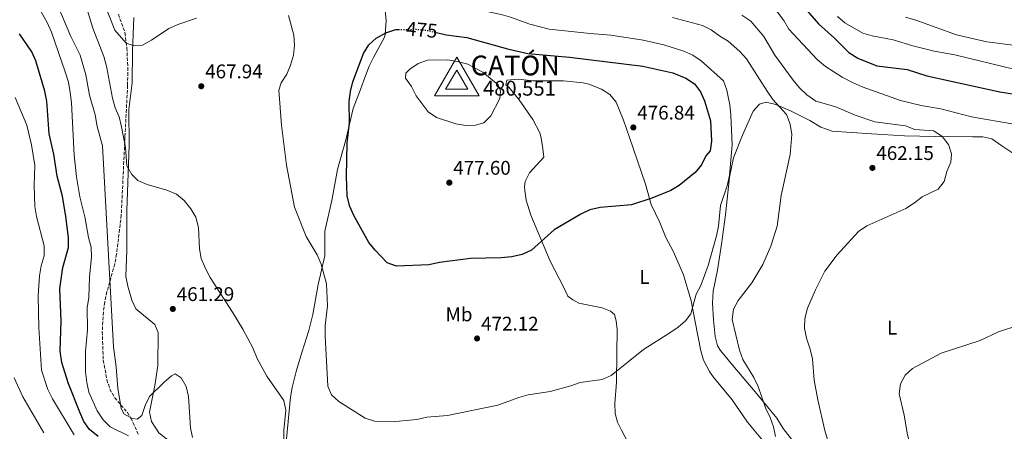
# Model space of a CAD drawing. Units: metres. Extents: x 597637 to 601095, y 4699043 to 4701405.
# Drawn here: x 600133 to 600632, y 4699464 to 4699673 of the extents above; entities that cross this region are included whole.
import ezdxf
from ezdxf.enums import TextEntityAlignment as Align

# ---------------------------------------------------------------- set-up
doc = ezdxf.new("R2010")
doc.units = ezdxf.units.M
doc.header["$MEASUREMENT"] = 0
doc.linetypes.add('DGN Style 3', pattern=[2.435891, 1.739922, -0.695969])
doc.linetypes.add('DGN Style 5', pattern=[1.217945, 0.521977, -0.695969])
for name, color, linetype, lineweight in [('Cota de curva de nivel directora', 7, 'Continuous', 0), ('Cota de punto acotado terreno', 7, 'Continuous', 0), ('Cota de vértice Orden Inferior (ROI)', 7, 'Continuous', 0), ('Curva de nivel directora', 30, 'Continuous', 30), ('Curva de nivel directora no vista', 30, 'DGN Style 5', 30), ('Curva de nivel intermedia', 30, 'Continuous', 0), ('Etiqueta de uso rústico', 92, 'Continuous', 0), ('Identificación vértice de Orden Inferior (ROI)', 7, 'Continuous', 0), ('Línea de cambio de uso (parcela vista)', 92, 'Continuous', 0), ('Punto acotado terreno (símbolo)', 7, 'Continuous', 0), ('Vértice Red Orden Inferior (ROI)', 7, 'Continuous', 0), ('Zona arbolada', 92, 'DGN Style 3', 0)]:
    doc.layers.add(name, color=color, linetype=linetype, lineweight=lineweight)
doc.styles.add('Style-Arial', font='arial.ttf')

# ---------------------------------------------------------------- blocks, each defined once
blk = doc.blocks.new('5PATER')
at = {"layer": 'Punto acotado terreno (símbolo)', "linetype": 'Continuous', "lineweight": 0}
h = blk.add_hatch(color=51, dxfattribs=at)
edge = h.paths.add_edge_path()
edge.add_ellipse((0, 0), major_axis=(-0.11, -0.111), ratio=0.999422, start_angle=0, end_angle=360)
blk = doc.blocks.new('5VROI')
at = {"layer": 'Vértice Red Orden Inferior (ROI)', "color": 7, "linetype": 'Continuous', "lineweight": 0, "flags": 128}
for points in [[(1.1118, -0.65), (-1.1382, -0.65), (-0.0194, 1.3), (1.1118, -0.65)], [(-0.0194, 0.65), (0.5431, -0.325), (-0.5819, -0.325), (-0.0194, 0.65)]]:
    blk.add_lwpolyline(points, close=True, dxfattribs=at)

msp = doc.modelspace()

# ---------------------------------------------------------------- linework, layer by layer
at = {"layer": 'Curva de nivel directora', "color": 30, "linetype": 'Continuous', "lineweight": 30, "flags": 128}
for points, elevation in [([(600527.75, 4699682.37), (600538.19, 4699670.53), (600546.27, 4699663.23), (600553.6, 4699655.88), (600558.14, 4699653.04), (600567.78, 4699649.25), (600583.17, 4699647.34), (600593.05, 4699644.16), (600630.12, 4699636.12), (600651.43, 4699632.6), (600656.41, 4699632.17), (600683.03, 4699634)], 450), ([(600464.41, 4699645.69), (600471.05, 4699643.03), (600475.41, 4699640.12), (600478.4, 4699636.11), (600480.52, 4699631.51), (600483.51, 4699621.44), (600484.03, 4699611.06), (600483.26, 4699606.12), (600481.15, 4699603.63), (600478.95, 4699599.05), (600475.78, 4699595.19), (600467.61, 4699588.59), (600463.3, 4699586.04), (600453.77, 4699582.17), (600443.45, 4699578.88), (600427.5, 4699577.43), (600422.26, 4699576.34), (600417.77, 4699574.13), (600404.27, 4699566.1), (600392.71, 4699555.84), (600388.06, 4699553.64), (600382.77, 4699552.47), (600377.36, 4699552.04), (600361.93, 4699551.66), (600346.1, 4699549.61), (600340.66, 4699548.53), (600324.42, 4699547.78), (600319.7, 4699549.43), (600313.55, 4699555.85), (600310.38, 4699559.72), (600302.7, 4699573.37), (600300.69, 4699577.94), (600299.4, 4699583.22), (600298.98, 4699593.31), (600299.32, 4699609.97), (600300.58, 4699620.35), (600300.42, 4699631.16), (600301, 4699636.17), (600302.16, 4699641.08), (600307.56, 4699655.52), (600310.27, 4699659.87), (600313.99, 4699663.21), (600318.9, 4699665.99), (600324, 4699667.53), (600325.39, 4699667.55)], 475), ([(600344.55, 4699666.07), (600349.47, 4699664.92), (600359.95, 4699663.53), (600380.67, 4699657.81), (600390.93, 4699655.37), (600411.94, 4699653.62), (600449.17, 4699649.07), (600464.41, 4699645.69)], 475), ([(600173.19, 4699461.62), (600168.86, 4699465.1), (600165.85, 4699469.09), (600163.83, 4699473.83), (600158.03, 4699488.75), (600154.82, 4699499.03), (600153.9, 4699504.76), (600154.4, 4699520.12), (600153.76, 4699536.44), (600155.22, 4699547.03), (600158.08, 4699557.26), (600158.22, 4699562.26), (600156.72, 4699572.9), (600155.06, 4699583.22), (600152.38, 4699593.35), (600150.72, 4699604.51), (600148.33, 4699614.75), (600147.2, 4699631.37), (600146.09, 4699636.35), (600141.57, 4699651.68), (600139.64, 4699656.29), (600133.28, 4699665.37)], 450)]:
    msp.add_lwpolyline(points, dxfattribs=dict(at, elevation=elevation))
at = {"layer": 'Curva de nivel directora no vista', "color": 30, "linetype": 'DGN Style 5', "lineweight": 30, "elevation": 475, "flags": 128}
msp.add_lwpolyline([(600325.39, 4699667.55), (600334.39, 4699667.73), (600339.4, 4699667.28), (600344.55, 4699666.07)], dxfattribs=at)
at = {"layer": 'Curva de nivel intermedia', "color": 30, "linetype": 'Continuous', "lineweight": 0, "flags": 128}
for points, elevation in [([(600188.56, 4699461.82), (600179.2, 4699466.39), (600175.7, 4699469.96), (600172.73, 4699474.49), (600168.5, 4699483.94), (600167.36, 4699488.85), (600166.82, 4699494.24), (600166.7, 4699504.72), (600167.84, 4699515.62), (600167.67, 4699526.65), (600168.36, 4699531.92), (600168.8, 4699542.22), (600169.82, 4699552.42), (600169.64, 4699557.42), (600168.31, 4699562.35), (600166.49, 4699572.81), (600163.81, 4699582.89), (600162.24, 4699592.97), (600161.02, 4699604.01), (600159.63, 4699630.46), (600159.01, 4699635.65), (600158.06, 4699640.87), (600156.48, 4699646.25), (600149.45, 4699666.19), (600147.36, 4699671.06), (600139.49, 4699685.22)], 455), ([(600222.92, 4699673.29), (600214.12, 4699670.37), (600208.99, 4699668.1), (600200.28, 4699662.18), (600195.69, 4699659.64), (600191.49, 4699659.31), (600187.33, 4699660.69), (600181.58, 4699667.23), (600175.94, 4699681.83)], 470), ([(600300.36, 4699684.34), (600305.36, 4699684.26), (600315.74, 4699681.86), (600320.72, 4699681.42), (600325.98, 4699681.35), (600336.76, 4699680.24), (600352.07, 4699680.56), (600357.05, 4699680.12), (600366.99, 4699677.32), (600377.36, 4699675.26), (600382.18, 4699673.91), (600391.91, 4699670.32), (600401.73, 4699667.8), (600422.49, 4699665.53), (600433.03, 4699664.76), (600449.34, 4699662.17), (600459.8, 4699659.82), (600469.92, 4699656.57), (600474.56, 4699654.57), (600478.71, 4699651.79), (600489.99, 4699641.6), (600491.69, 4699636.84), (600492.18, 4699634.33)], 470), ([(600513.67, 4699681.24), (600520.59, 4699672.15), (600523.13, 4699667.84), (600537.58, 4699652.44), (600541.69, 4699648.83), (600550.24, 4699643.46), (600555.77, 4699640.67), (600560.34, 4699638.65), (600579.78, 4699631.6), (600590.25, 4699629.19), (600600.23, 4699627.4), (600615.7, 4699623.32), (600637.2, 4699619.75)], 455), ([(600220.92, 4699461), (600220.03, 4699465.95), (600218.9, 4699481.8), (600217.69, 4699486.78), (600215.29, 4699491.32), (600212.19, 4699493.34), (600210.39, 4699492.29), (600206.54, 4699489.03), (600199.24, 4699481.77), (600196.92, 4699477.18), (600195.32, 4699472.25), (600192.86, 4699470.34), (600190.35, 4699470.72), (600186.15, 4699473.06), (600184.86, 4699475.81), (600183.07, 4699485.92), (600182.21, 4699496.74), (600180.86, 4699506.89), (600175.34, 4699608.63), (600172.69, 4699618.52), (600171.61, 4699624.4), (600168.82, 4699634.29), (600166.95, 4699644.6), (600164.01, 4699654.6), (600159.39, 4699663.98), (600153.28, 4699678.46)], 460), ([(600267.5, 4699454.23), (600267.34, 4699464.52), (600268.22, 4699474.84), (600267.22, 4699479.74), (600258.68, 4699492.08), (600253.81, 4699501), (600251.56, 4699506.43), (600246.49, 4699515.88), (600241.33, 4699524.53), (600230, 4699542.01), (600227.57, 4699546.53), (600225.4, 4699551.59), (600224.52, 4699556.51), (600224.04, 4699567.29), (600222.75, 4699572.59), (600220.15, 4699576.86), (600216.77, 4699580.97), (600212.93, 4699584.17), (600208.02, 4699586.25), (600197.97, 4699589.15), (600193.27, 4699591.08), (600190.18, 4699594.18), (600187.69, 4699598.54), (600187.04, 4699607.9), (600185, 4699618.31), (600183.73, 4699623.35), (600181.84, 4699627.98), (600180.49, 4699632.8), (600177.39, 4699649.08), (600176.06, 4699653.9), (600170.45, 4699668.32), (600167.11, 4699679.33)], 465), ([(600492.18, 4699634.33), (600493.3, 4699629.45), (600493.83, 4699624.3), (600494.48, 4699609.13), (600493.08, 4699593.7), (600492, 4699588.41), (600488.61, 4699578.47), (600487.48, 4699568.01), (600486.47, 4699563.11), (600482.3, 4699548.13), (600478.53, 4699538), (600476.27, 4699533.53), (600473.5, 4699523.64), (600470.81, 4699520.12), (600467.05, 4699516.82), (600462.89, 4699513.98), (600449.5, 4699505.61), (600433.2, 4699492.43), (600428.59, 4699490.45), (600417.41, 4699488.95), (600412.72, 4699487.22), (600402.15, 4699484.39), (600391.11, 4699482.64), (600386.3, 4699481.26), (600375.67, 4699477.33), (600350.22, 4699472.17), (600339.65, 4699471.3), (600334.66, 4699470.15), (600323.8, 4699469.16), (600313.19, 4699469.26), (600308.44, 4699470.82), (600295.2, 4699479.2), (600291.38, 4699482.71), (600289.57, 4699486.96), (600288.21, 4699512.39), (600288.28, 4699517.67), (600289.32, 4699527.69), (600288.86, 4699538.9), (600286.13, 4699548.85), (600284.23, 4699553.47), (600278.53, 4699562.76), (600272.67, 4699577.66), (600268.66, 4699598.85), (600266.11, 4699619.15), (600264.73, 4699636.94), (600265.87, 4699640.62), (600268.85, 4699644.95), (600270.71, 4699649.59), (600272.19, 4699654.63), (600272.6, 4699659.61), (600272.34, 4699664.74), (600269.59, 4699674.72)], 470), ([(600464.21, 4699673.65), (600479.35, 4699669.69), (600483.83, 4699667.46), (600488.18, 4699664.19), (600492.48, 4699661.64), (600498.33, 4699656.53), (600501.67, 4699652.81), (600512.25, 4699636.36)], 465), ([(600499.39, 4699674.91), (600503.95, 4699671.89), (600510.47, 4699663.98), (600516.06, 4699654.56), (600525.31, 4699641.94), (600528.64, 4699638.02), (600532.24, 4699634.56), (600536.8, 4699631.38), (600547.06, 4699628.4), (600556.85, 4699624.25), (600566.79, 4699620.79), (600582.33, 4699618.91), (600587, 4699616.91), (600596.65, 4699616.23)], 460), ([(600547.82, 4699674.21), (600551.57, 4699670.9), (600560.62, 4699665.76), (600565.41, 4699664.32), (600575.98, 4699662.38), (600585.97, 4699659.25), (600596.9, 4699656.7), (600607.29, 4699654.8), (600649.63, 4699644.55), (600655.02, 4699643.71), (600660.02, 4699643.64), (600681.94, 4699644.91), (600697.43, 4699647.76), (600712.19, 4699652), (600723.6, 4699652.75), (600776.82, 4699648.18), (600782.04, 4699647.41), (600792.42, 4699644.18), (600797.3, 4699643.1), (600812.84, 4699641.28)], 445), ([(600582.29, 4699673.82), (600587.5, 4699672.38), (600608.22, 4699664.97), (600623.55, 4699661.29), (600646.22, 4699658.51)], 440), ([(600359.43, 4699618.93), (600354.4, 4699619.8), (600344.56, 4699623.11), (600340.38, 4699625.85), (600334.4, 4699634.09), (600332.02, 4699638.82), (600328.94, 4699642.88), (600329.13, 4699645.57), (600331.07, 4699647.52), (600335.33, 4699650.35), (600340.04, 4699652.06), (600350.13, 4699652.32), (600355.16, 4699651.46), (600360.5, 4699650.09), (600368.17, 4699646.07), (600375.9, 4699639.63), (600377.09, 4699636.37), (600376.64, 4699632.64), (600372.17, 4699623.86), (600368.55, 4699620.41), (600364.43, 4699619.13), (600359.43, 4699618.93)], 480), ([(600512.25, 4699636.36), (600515.08, 4699632.1), (600522, 4699624.57), (600523.9, 4699619.74), (600524.66, 4699614.45), (600523.93, 4699604.37), (600519.33, 4699583.53), (600517.33, 4699567.96), (600514.1, 4699557.93), (600509.92, 4699548.58), (600504.45, 4699539.31), (600497.56, 4699530.34), (600495.18, 4699525.95), (600494.53, 4699520.8), (600498.25, 4699505.29), (600499.82, 4699500.54), (600505.52, 4699491.35), (600507.71, 4699486.85), (600511.32, 4699476.13), (600513.76, 4699471.21), (600515.45, 4699466.51), (600516.48, 4699461.55)], 465), ([(600143.1, 4699516.75), (600142.69, 4699532.77), (600143.45, 4699542.95), (600144.24, 4699548.02), (600145.74, 4699553.04), (600145.81, 4699558.04), (600141.96, 4699572.93), (600141.14, 4699577.97), (600140.74, 4699588.67), (600141.13, 4699598.75), (600139.47, 4699609.22), (600136.97, 4699619.15), (600131.1, 4699633.24)], 445), ([(600596.65, 4699616.23), (600600.87, 4699613.51), (600604.01, 4699609.45), (600605.64, 4699604.72), (600605.23, 4699600.45), (600603.24, 4699595.63), (600601.89, 4699590.71), (600598.9, 4699586.72), (600590.79, 4699582.93), (600586.92, 4699579.77), (600582.47, 4699576.9), (600562.62, 4699568.23), (600558.54, 4699565.33), (600547.65, 4699553.56), (600541.5, 4699545.32), (600536.73, 4699535.83), (600532.62, 4699526.51), (600531.27, 4699521.32), (600531.07, 4699516.32), (600532.12, 4699511.31), (600533.97, 4699505.81), (600535.11, 4699500.94), (600536.05, 4699490.02), (600537.83, 4699480.18), (600541.48, 4699464.5), (600545.96, 4699449.15)], 460), ([(600161.04, 4699462.32), (600150.03, 4699480.63), (600147.72, 4699485.31), (600144.48, 4699495.1), (600143.1, 4699516.75)], 445), ([(600639.74, 4699517.9), (600629.36, 4699514.52), (600620.06, 4699510.18), (600600.42, 4699503.78), (600585.92, 4699496.05), (600582.07, 4699492.66), (600579.79, 4699488.22), (600579.07, 4699483.11), (600581.69, 4699472.34), (600583.29, 4699462.32), (600586.11, 4699451.82), (600589.73, 4699442.13), (600592.47, 4699437.14), (600598.4, 4699428.56), (600606.59, 4699421.89), (600614.5, 4699414.24), (600618.37, 4699411.06), (600632.56, 4699402.58)], 455), ([(600145.63, 4699463.41), (600135.06, 4699481.63), (600130.66, 4699491.31)], 440)]:
    msp.add_lwpolyline(points, dxfattribs=dict(at, elevation=elevation))
at = {"layer": 'Línea de cambio de uso (parcela vista)', "color": 92, "linetype": 'Continuous', "lineweight": 0}
for points in [[(600318.62, 4699677.09, 471.23), (600319.04, 4699672.17, 472.07), (600318.65, 4699664.93, 472.89), (600318.17, 4699663.37, 473.05), (600315.02, 4699657.88, 474.27), (600312.72, 4699653.45, 474.62), (600310.51, 4699648.96, 474.8), (600307.8, 4699641.87, 474.96), (600306.17, 4699637.27, 474.87), (600302.47, 4699627.57, 473.05), (600298.7, 4699611.77, 472.75), (600294.52, 4699596.72, 472.14), (600291.51, 4699580.97, 470.92), (600288.1, 4699565.57, 470.92), (600287.97, 4699553.01, 470.01), (600284.64, 4699538.46, 468.52), (600282.01, 4699523.24, 467.5), (600279.9, 4699515.15, 466.91), (600276.36, 4699504.1, 466.06), (600273.58, 4699494.49, 465.74), (600271.55, 4699486.35, 465.45), (600270.72, 4699481.44, 464.99), (600268.68, 4699460.33, 463.32)], [(600221.2, 4699451.08, 459.06), (600218.31, 4699455.5, 459.06), (600213.6, 4699458.31, 458.76), (600207.79, 4699460.3, 457.85), (600203.85, 4699463.34, 458.02), (600200.12, 4699469.05, 459.06), (600199.11, 4699473.93, 459.37), (600201.86, 4699487.4, 460.58), (600203.38, 4699497.27, 461.3), (600203.55, 4699514.12, 461.8), (600201.82, 4699518.22, 462.1), (600192.29, 4699526.11, 462.71), (600190.2, 4699530.59, 462.71), (600188.18, 4699537.65, 463.01), (600187.27, 4699542.53, 463.31), (600187.74, 4699555.94, 463.02), (600187.72, 4699575.94, 463.54), (600188.87, 4699608.89, 465.15), (600188.71, 4699627.15, 467.27), (600190.32, 4699640.55, 468.19), (600190.65, 4699656.58, 469.2), (600191.31, 4699673.71, 471.23)], [(600443.57, 4699454.98, 467.77), (600438.3, 4699464.75, 468.73), (600436.4, 4699468.72, 469.15), (600435.22, 4699473.23, 469.15), (600434.97, 4699478.17, 469.6), (600435.76, 4699489.05, 470.06), (600435.97, 4699503.71, 470.51), (600436.12, 4699515.71, 471.43), (600435.71, 4699520.06, 471.73), (600434.79, 4699523.25, 472.04), (600432.8, 4699525.05, 472.64), (600428.53, 4699526.74, 472.8), (600416.81, 4699529, 472.8), (600413.67, 4699530.75, 473.4), (600411.11, 4699532.52, 473.25), (600409.17, 4699536.99, 473.25), (600402.22, 4699550.34, 474.62), (600392.44, 4699573.61, 476.18), (600390.01, 4699581.11, 476.75), (600389.34, 4699586.08, 476.96), (600389.28, 4699588.12, 477.05), (600389.53, 4699590.6, 477.66), (600391.76, 4699595.07, 477.35), (600399, 4699602.88, 477.96), (600398.33, 4699608.55, 478.72), (600397.54, 4699613.47, 478.81), (600397.04, 4699615.34, 478.88), (600393.47, 4699622.01, 479.48), (600386.5, 4699631.93, 479.79), (600381.23, 4699638.32, 480.09), (600379.83, 4699639.58, 479.94), (600380.28, 4699641.89, 479.79), (600385.97, 4699642.37, 479.48), (600393.62, 4699641.61, 479.18), (600409.03, 4699641.63, 478.88), (600418.94, 4699640.58, 478.14), (600421.86, 4699639.99, 477.96), (600428.27, 4699637.46, 478.42), (600432.4, 4699634.63, 477.81), (600435.66, 4699630.82, 477.53), (600439.34, 4699621.66, 476.9), (600442.45, 4699612.87, 476.9), (600450.48, 4699589.3, 474.92), (600453.48, 4699578.99, 473.56), (600457.73, 4699569.94, 473.63), (600460.79, 4699562.24, 472.8), (600464.77, 4699555.02, 471.73), (600469.76, 4699543.46, 471.15), (600473.64, 4699530.16, 470.21), (600475.69, 4699519.61, 469.15), (600478.53, 4699504.91, 468.84), (600480, 4699500.14, 468.6), (600482.95, 4699494.53, 468.27), (600484.9, 4699491.72, 468.08), (600494.4, 4699480.16, 467.04), (600502.23, 4699468.81, 466.41), (600518.33, 4699449.62, 464.56)], [(600525.68, 4699458.7, 462.59), (600520.38, 4699465.67, 462.89), (600517.08, 4699470.83, 464.41), (600506.1, 4699484.11, 465.04), (600494.8, 4699497.48, 466.84), (600488.48, 4699505.14, 466.75), (600487.07, 4699507.37, 466.84), (600485.78, 4699512.2, 467.2), (600484.97, 4699520.62, 467.9), (600484.53, 4699529, 468.06), (600484.91, 4699535.04, 468.06), (600487.03, 4699545.8, 468.06), (600489.04, 4699558.84, 468.97), (600491.1, 4699573.69, 469.24), (600493.08, 4699592.9, 469.98), (600495.07, 4699602.7, 469.92), (600499.75, 4699614.1, 469.64), (600501.72, 4699618.63, 469.19), (600505.04, 4699626.24, 467.75), (600508.29, 4699629.83, 466.84), (600511.67, 4699630.76, 465.32), (600516.54, 4699629.65, 465.11), (600524.06, 4699626.44, 464.11), (600533.82, 4699621.6, 463.8), (600539.32, 4699618.08, 463.5), (600545.13, 4699616.09, 463.5), (600564.99, 4699614.8, 463.19), (600581.78, 4699613.75, 461.98), (600597.4, 4699613.4, 461.06), (600616.44, 4699613.22, 459.24), (600621.43, 4699613.26, 459.54), (600626, 4699612.18, 459.85), (600631.13, 4699608.63, 458.94), (600638.21, 4699604.04, 458.94)]]:
    msp.add_polyline3d(points, dxfattribs=at)
at = {"layer": 'Zona arbolada', "color": 92, "linetype": 'DGN Style 3', "lineweight": 0}
msp.add_polyline3d([(600183.41, 4699675.36, 470.78), (600186.77, 4699666, 469.26), (600187.7, 4699658.31, 468.47), (600188.2, 4699648.35, 467.65), (600188.08, 4699639.36, 467.12), (600186.75, 4699613.03, 466.2), (600184.88, 4699573.71, 464.07), (600182.51, 4699553.84, 462.56), (600181.59, 4699548.97, 461.93), (600177.64, 4699534.73, 459.16), (600176.5, 4699529.56, 458.6), (600175.81, 4699524.59, 458.38), (600175.25, 4699514.6, 458.1), (600175.75, 4699500.14, 457.82), (600177.63, 4699490.28, 457.72), (600179.11, 4699485.55, 457.69), (600181.54, 4699481.17, 458.31), (600188.01, 4699473.65, 460.64), (600189.74, 4699470.86, 460.73), (600191.82, 4699466.5, 459.92), (600193.75, 4699462.12, 458.49)], dxfattribs=at)
msp.add_polyline3d([(600183.41, 4699675.36, 470.78), (600186.77, 4699666, 469.26), (600187.7, 4699658.31, 468.47), (600188.2, 4699648.35, 467.65), (600188.08, 4699639.36, 467.12), (600186.75, 4699613.03, 466.2), (600184.88, 4699573.71, 464.07), (600182.51, 4699553.84, 462.56), (600181.59, 4699548.97, 461.93), (600177.64, 4699534.73, 459.16), (600176.5, 4699529.56, 458.6), (600175.81, 4699524.59, 458.38), (600175.25, 4699514.6, 458.1), (600175.75, 4699500.14, 457.82), (600177.63, 4699490.28, 457.72), (600179.11, 4699485.55, 457.69), (600181.54, 4699481.17, 458.31), (600188.01, 4699473.65, 460.64), (600189.74, 4699470.86, 460.73), (600191.82, 4699466.5, 459.92), (600193.75, 4699462.12, 458.49)], dxfattribs=at)

# ---------------------------------------------------------------- block references
at = {"layer": 'Punto acotado terreno (símbolo)', "color": 7, "linetype": 'Continuous', "lineweight": 0, "xscale": 10, "yscale": 10, "zscale": 10}
for p in [(600225.41, 4699638.88, 467.94), (600444.38, 4699618.01, 476.84), (600565.52, 4699597.54, 462.15), (600351.13, 4699590.06, 477.6), (600211, 4699526.12, 461.29), (600365.18, 4699511.16, 472.12)]:
    msp.add_blockref('5PATER', p, dxfattribs=at)
at = {"layer": 'Vértice Red Orden Inferior (ROI)', "color": 7, "linetype": 'Continuous', "lineweight": 0, "xscale": 10, "yscale": 10, "zscale": 10}
msp.add_blockref('5VROI', (600355.06, 4699640.57, 480.55), dxfattribs=at)

# ---------------------------------------------------------------- texts
at = {"layer": 'Cota de curva de nivel directora', "color": 7, "linetype": 'Continuous', "lineweight": 0, "style": 'Style-Arial'}
msp.add_text('475', height=7, rotation=354.8603, dxfattribs=at).set_placement((600337.1821, 4699667.4795, 475), align=Align.MIDDLE_CENTER)
at = {"layer": 'Cota de punto acotado terreno', "color": 7, "linetype": 'Continuous', "lineweight": 0, "style": 'Style-Arial'}
for s, p in [('467.94', (600227.4, 4699642.88, 467.94)), ('476.84', (600446.37, 4699622.01, 476.84)), ('462.15', (600567.51, 4699601.54, 462.15)), ('477.60', (600353.11, 4699594.06, 477.6)), ('461.29', (600212.99, 4699530.12, 461.29)), ('472.12', (600367.23, 4699515.16, 472.12))]:
    msp.add_text(s, height=7, dxfattribs=at).set_placement(p)
at = {"layer": 'Cota de vértice Orden Inferior (ROI)', "color": 7, "linetype": 'Continuous', "lineweight": 0, "style": 'Style-Arial'}
msp.add_text('480,551', height=7.5, dxfattribs=at).set_placement((600368.201, 4699634.114, 480.551))
at = {"layer": 'Etiqueta de uso rústico', "color": 92, "linetype": 'Continuous', "lineweight": 0, "style": 'Style-Arial'}
for s, p in [('L', (600450.0414, 4699542.33, 472.38)), ('Mb', (600356.0402, 4699523.36, 473.07)), ('L', (600575.5114, 4699516.65, 457.53))]:
    msp.add_text(s, height=7, dxfattribs=at).set_placement(p, align=Align.MIDDLE_CENTER)
at = {"layer": 'Identificación vértice de Orden Inferior (ROI)', "color": 7, "linetype": 'Continuous', "lineweight": 0, "style": 'Style-Arial'}
msp.add_text('CATÓN', height=10, dxfattribs=at).set_placement((600361.98, 4699644.395, 480.551))

doc.saveas('drawing.dxf')
